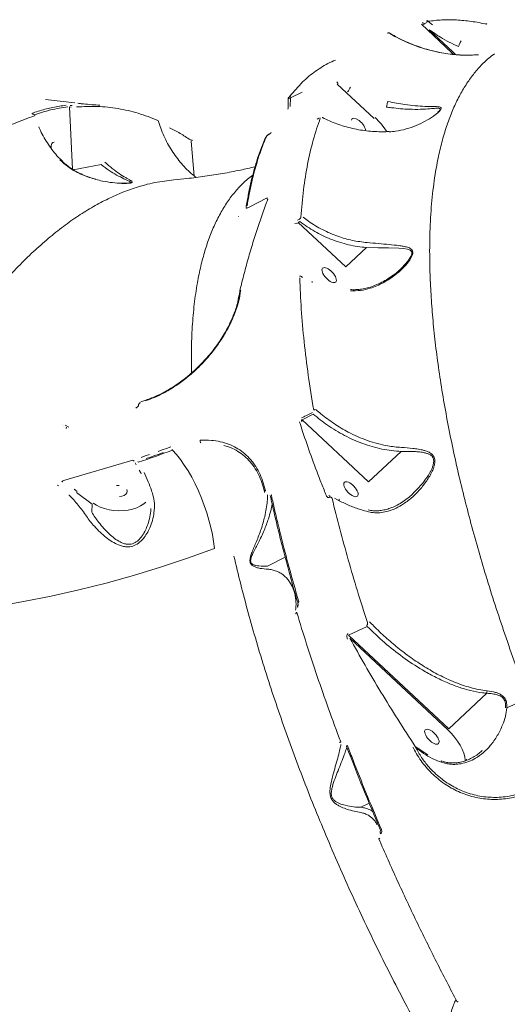
# Model space of a CAD drawing. Units: millimetres. Extents: x -2184 to 24130, y 3177 to 25430.
# Drawn here: x 7313 to 7551, y 6627 to 7109 of the extents above; entities that cross this region are included whole.
import ezdxf

# ---------------------------------------------------------------- set-up
doc = ezdxf.new("R2010")
doc.units = ezdxf.units.MM
doc.layers.add('DIKOM', color=7, linetype='Continuous')

msp = doc.modelspace()

# ---------------------------------------------------------------- linework, layer by layer
at = {"layer": 'DIKOM', "color": 7, "linetype": 'Continuous', "lineweight": 15}
for p, q in [((7524.06, 7092.58), (7509.13, 7106.54)), ((7512.22, 7108.35), (7511.55, 7108.26)), ((7512.31, 7108.01), (7514.59, 7106.24)), ((7512.95, 7103.9), (7524.5, 7093.1)), ((7524.86, 7091.81), (7524.06, 7092.58)), ((7524.5, 7093.1), (7525.84, 7091.77)), ((7486.03, 7060.37), (7467.91, 7077.31)), ((7448.9, 7076.01), (7444.57, 7071.13)), ((7450.8, 7073.26), (7445.1, 7070.53)), ((7339.51, 7068.06), (7325.16, 7069.71)), ((7337.36, 7066.88), (7338.26, 7066.81)), ((7445.1, 7070.53), (7444.89, 7066.36)), ((7337.77, 7066.05), (7336.88, 7066.11)), ((7336.88, 7066.11), (7338.37, 7035.65)), ((7517.11, 7063.4), (7517.21, 7063.5)), ((7458.99, 7060.66), (7458.17, 7060.18)), ((7459.06, 7060.75), (7459.05, 7060.74)), ((7321.88, 7056.39), (7321.88, 7056.39)), ((7434.49, 7052.7), (7434.03, 7052.44)), ((7434.48, 7052.7), (7434.49, 7052.71)), ((7396.51, 7049.34), (7398.02, 7032.31)), ((7397.17, 7049.73), (7397.17, 7049.73)), ((7338.78, 7035.38), (7352.38, 7037.91)), ((7398.85, 7031.65), (7398.19, 7032.17)), ((7433.73, 7021.66), (7424.52, 7016.89)), ((7433.79, 7020.43), (7433.73, 7021.66)), ((7419.44, 7012.5), (7419.68, 7012.54)), ((7448.46, 7010.68), (7449.28, 7011.11)), ((7449.64, 7010.04), (7448.83, 7009.6)), ((7448.83, 7009.6), (7472.07, 6987.87)), ((7472.07, 6987.87), (7482.28, 6997.33)), ((7455.49, 6980.69), (7455.5, 6980.68)), ((7420.3, 6976.05), (7420.29, 6976.03)), ((7420.3, 6976.05), (7420.3, 6976.03)), ((7420.72, 6976.42), (7420.67, 6976.16)), ((7420.73, 6976.45), (7420.72, 6976.42)), ((7474.4, 6976.64), (7474.41, 6976.64)), ((7419.55, 6972.42), (7419.94, 6973.97)), ((7396.66, 6936.17), (7397.27, 6936.43)), ((7374.35, 6922.66), (7371.82, 6921.8)), ((7369.55, 6919.18), (7369.56, 6919.18)), ((7370.77, 6920.39), (7370.77, 6920.37)), ((7456.19, 6915.81), (7450.72, 6913.07)), ((7450.72, 6913.07), (7483.16, 6882.74)), ((7333.55, 6910.5), (7333.56, 6910.51)), ((7334.13, 6909.56), (7334.13, 6909.58)), ((7336.63, 6909.48), (7334.84, 6910.39)), ((7335.38, 6909.35), (7335.37, 6909.33)), ((7335.37, 6909.33), (7335.56, 6909.17)), ((7335.57, 6909.25), (7335.38, 6909.35)), ((7335.57, 6909.15), (7335.58, 6909.15)), ((7387.37, 6898.22), (7387.01, 6898.56)), ((7367.95, 6893.24), (7333.61, 6883.13)), ((7368.09, 6893.03), (7367.95, 6893.24)), ((7368.33, 6893.15), (7368.52, 6892.86)), ((7483.16, 6882.74), (7499.21, 6897.6)), ((7369.06, 6892), (7369.65, 6891.05)), ((7370.34, 6892.62), (7370.59, 6892.24)), ((7371.79, 6887.03), (7370.98, 6888.36)), ((7372.06, 6886.61), (7371.79, 6887.03)), ((7331.53, 6880.79), (7331.1, 6881.11)), ((7333.35, 6882.69), (7333.08, 6882.88)), ((7333.61, 6883.13), (7333.69, 6883.07)), ((7339.28, 6879.07), (7340.79, 6878)), ((7432.67, 6878.76), (7432.81, 6878.36)), ((7348.08, 6871.74), (7340.39, 6877.41)), ((7432.22, 6878.15), (7432.24, 6878.1)), ((7463.91, 6875.98), (7464.37, 6875.68)), ((7468.93, 6873.44), (7466.57, 6874.77)), ((7504.84, 6876.94), (7505.03, 6877.13)), ((7347.89, 6867.8), (7348.08, 6871.74)), ((7348.48, 6872.32), (7348.8, 6872.1)), ((7433.85, 6841.49), (7442.44, 6845.86)), ((7482.63, 6811.87), (7473.51, 6807.68)), ((7473.51, 6807.68), (7522.46, 6761.92)), ((7522.02, 6761.41), (7474.12, 6806.19)), ((7522.46, 6761.92), (7541.16, 6779.23)), ((7505.04, 6752.65), (7505.01, 6752.69)), ((7505.22, 6752.35), (7505.04, 6752.65)), ((7506.11, 6753.24), (7506.14, 6753.22)), ((7506.11, 6753.24), (7512.2, 6749.19)), ((7506.14, 6753.22), (7506.27, 6752.81)), ((7506.14, 6753.22), (7507.84, 6752.04)), ((7538.65, 6751.1), (7538.89, 6751.34)), ((7519.99, 6745.79), (7518.74, 6746.16)), ((7520.15, 6745.14), (7518.9, 6745.5)), ((7531.16, 6746.99), (7531.18, 6746.32)), ((7479.42, 6723.46), (7483.56, 6725.56))]:
    msp.add_line(p, q, dxfattribs=at)
at = {"layer": 'DIKOM', "color": 7, "linetype": 'Continuous', "lineweight": 15, "flags": 128}
for points in [[(7510.19, 7106.4), (7510.07, 7106.6), (7509.96, 7106.82), (7509.88, 7107.03), (7509.82, 7107.22), (7509.79, 7107.38), (7509.79, 7107.51), (7509.83, 7107.59), (7509.89, 7107.62)], [(7434.43, 7052.63), (7434.47, 7052.7), (7434.48, 7052.7)], [(7332.55, 7040.26), (7332.54, 7040.27), (7332.44, 7040.3), (7332.27, 7040.27)], [(7499.56, 6987.33), (7502.55, 6990.63), (7504.03, 6992.96), (7504.43, 6994.17), (7504.36, 6995.18), (7503.69, 6995.98), (7502.24, 6996.55), (7500.26, 6996.85), (7498.05, 6996.99), (7493.05, 6997.12), (7487.9, 6997.21), (7482.28, 6997.33)], [(7455.5, 6980.68), (7455.52, 6980.67), (7455.61, 6980.57), (7455.66, 6980.39), (7455.68, 6980.15)], [(7335.39, 6908.77), (7335.41, 6908.9), (7335.44, 6909.02), (7335.49, 6909.1), (7335.56, 6909.15), (7335.57, 6909.15)], [(7370.59, 6892.24), (7372.7, 6892.95), (7374.8, 6893.68), (7376.9, 6894.41), (7379, 6895.15), (7381.1, 6895.91), (7383.19, 6896.67), (7385.28, 6897.44), (7387.37, 6898.22)], [(7380.27, 6897.55), (7382.35, 6898.3), (7384.42, 6899.07), (7386.49, 6899.84)], [(7407.84, 6850.13), (7407.44, 6853.44), (7406.86, 6856.87), (7406.1, 6860.39), (7405.18, 6863.98), (7404.1, 6867.59), (7402.87, 6871.19), (7401.51, 6874.76), (7400.02, 6878.26), (7398.42, 6881.65), (7396.73, 6884.91), (7394.95, 6888.01), (7393.11, 6890.91), (7391.22, 6893.6), (7389.3, 6896.04), (7387.37, 6898.22)], [(7371.95, 6894.62), (7374.03, 6895.34), (7376.12, 6896.07)], [(7382.86, 6897.02), (7380.78, 6896.26), (7378.7, 6895.52), (7376.61, 6894.78), (7374.52, 6894.05)], [(7359.92, 6880.88), (7361.2, 6880.85)], [(7364.94, 6878.87), (7365.15, 6878.1), (7364.99, 6877.34), (7364.48, 6876.65), (7363.67, 6876.08), (7362.6, 6875.69), (7361.38, 6875.49)], [(7432.81, 6878.36), (7432.65, 6878.24), (7432.53, 6878.1), (7432.44, 6877.96), (7432.39, 6877.81), (7432.38, 6877.68), (7432.42, 6877.55), (7432.42, 6877.55)], [(7464.42, 6875.69), (7464.41, 6875.69), (7464.34, 6875.61), (7464.29, 6875.48), (7464.27, 6875.32), (7464.29, 6875.12)], [(7468.75, 6874.16), (7468.81, 6874.12), (7468.9, 6873.96), (7468.94, 6873.73), (7468.93, 6873.44)], [(7348.8, 6872.1), (7350.14, 6871.26), (7352.04, 6870.35), (7354.12, 6869.61), (7356.34, 6869.05), (7358.66, 6868.7), (7361.02, 6868.55), (7363.38, 6868.62), (7365.67, 6868.89), (7367.86, 6869.37), (7369.89, 6870.04), (7371.71, 6870.89), (7373.29, 6871.9), (7374.29, 6872.74)], [(7407.84, 6850.13), (7394.73, 6845.38), (7381.54, 6840.98), (7368.26, 6836.91), (7354.91, 6833.19), (7341.5, 6829.81), (7328.03, 6826.78), (7314.51, 6824.09), (7300.94, 6821.76), (7287.35, 6819.77), (7273.72, 6818.14), (7260.08, 6816.86), (7246.42, 6815.93), (7232.76, 6815.35), (7219.1, 6815.13)], [(7449.16, 6823.94), (7449, 6823.86), (7448.88, 6823.76), (7448.78, 6823.66), (7448.71, 6823.57), (7448.68, 6823.47), (7448.69, 6823.39)], [(7448.16, 6818.77), (7448.01, 6818.69), (7447.89, 6818.6), (7447.79, 6818.51), (7447.73, 6818.42), (7447.69, 6818.33), (7447.69, 6818.25), (7447.69, 6818.24)], [(7447.69, 6818.24), (7447.72, 6818.18), (7447.78, 6818.12)], [(7530.48, 6746.44), (7530.47, 6746.58), (7530.29, 6748.2), (7529.82, 6749.97), (7529.07, 6751.86), (7528.07, 6753.82), (7526.83, 6755.8), (7525.38, 6757.76), (7523.77, 6759.64), (7522.02, 6761.41)], [(7469.65, 6755.49), (7469.5, 6755.41), (7469.38, 6755.33), (7469.27, 6755.25), (7469.2, 6755.18), (7469.16, 6755.11), (7469.15, 6755.06), (7469.17, 6755.01), (7469.23, 6754.98)], [(7472.93, 6753.67), (7472.78, 6753.58), (7472.65, 6753.5), (7472.54, 6753.42), (7472.47, 6753.34), (7472.44, 6753.27), (7472.44, 6753.22), (7472.44, 6753.21)], [(7472.44, 6753.21), (7472.47, 6753.18), (7472.54, 6753.15)], [(7518.9, 6745.5), (7518.89, 6745.78), (7518.86, 6745.99), (7518.79, 6746.11), (7518.73, 6746.15)], [(7488.78, 6708.35), (7488.63, 6708.27), (7488.5, 6708.19), (7488.4, 6708.12), (7488.32, 6708.06), (7488.27, 6708.01), (7488.26, 6707.97), (7488.26, 6707.96)], [(7488.26, 6707.96), (7488.28, 6707.95), (7488.32, 6707.94)], [(7527.15, 6628.49), (7527, 6628.41), (7526.87, 6628.35), (7526.76, 6628.29), (7526.67, 6628.26), (7526.61, 6628.23), (7526.58, 6628.22), (7526.58, 6628.23), (7526.62, 6628.26)]]:
    msp.add_lwpolyline(points, dxfattribs=at)
at = {"layer": 'DIKOM', "color": 7, "linetype": 'Continuous', "lineweight": 15}
for centre, radius, start, end in [((7540.52, 7106.07), 0.827, 39.9986, 76.0839), ((7537.58, 7124.22), 83.49, 213.2629, 214.036), ((7434.22, 7098.05), 45.95, 327.6296, 331.0884), ((7462.69, 7035.48), 34.8, 32.2109, 46.8919), ((7447.77, 7008.05), 1.19, 56.1236, 119.0928), ((7457.15, 6916.48), 1.53, 73.8824, 118.3181), ((7402.38, 6902.62), 1.49, 163.3884, 218.015), ((7334.05, 6882.39), 0.772, 117.9638, 156.7199), ((7449.6, 6821.77), 1.09, 183.2969, 207.7883), ((7484.68, 6813.16), 2.42, 196.2512, 212.1823), ((7474.47, 6937.62), 182.31, 294.7974, 298.3833), ((7490.26, 6711.23), 1.35, 183.1704, 214.7623)]:
    msp.add_arc(centre, radius, start, end, dxfattribs=at)
for centre, major_axis, ratio, start_param, end_param in [((7478.35, 7056.91), (-3.2, 3.38), 0.442969, 3.571388, 6.588255), ((7329.95, 7044.32), (-0.83, 4.59), 0.40156, 6.141172, 7.444246)]:
    msp.add_ellipse(centre, major_axis=major_axis, ratio=ratio, start_param=start_param, end_param=end_param, dxfattribs=at)
for centre in [(7464.01, 6983.83), (7474.63, 6879.08), (7514.24, 6758.01)]:
    msp.add_ellipse(centre, major_axis=(-3.2, 3.38), ratio=0.442969, dxfattribs=at)
for points, knots in [([(7512.31, 7108.01), (7512.24, 7107.96), (7512.08, 7107.85), (7511.66, 7107.52), (7511.13, 7107.12), (7510.62, 7106.72), (7510.31, 7106.49), (7510.19, 7106.4)], [0, 0, 0, 0, 0.212082, 0.424002, 0.639634, 0.85615, 1, 1, 1, 1]), ([(7541.15, 7106.6), (7538.61, 7107.1), (7533.51, 7108.09), (7526.18, 7108.74), (7519.06, 7108.81), (7514.56, 7108.28), (7512.31, 7108.01)], [0, 0, 0, 0, 0.248904, 0.498243, 0.7489, 1, 1, 1, 1]), ([(7493.65, 7102.19), (7493.59, 7102.23), (7493.45, 7102.3), (7493.23, 7102.34), (7493.04, 7102.34), (7492.89, 7102.31), (7492.78, 7102.27), (7492.73, 7102.25), (7492.7, 7102.23), (7492.66, 7102.21), (7492.62, 7102.2), (7492.6, 7102.18)], [0, 0, 0, 0, 0.1712792, 0.3460795, 0.4926679, 0.6105465, 0.6939652, 0.739018, 0.7790756, 0.8440565, 1, 1, 1, 1]), ([(7493.65, 7102.18), (7493.67, 7102.16), (7493.71, 7102.13), (7493.69, 7102.05), (7493.67, 7102.02)], [0, 0, 0, 0, 0.6077995, 1, 1, 1, 1]), ([(7534.81, 7091.53), (7533.9, 7091.49), (7531.69, 7091.38), (7528.12, 7091.49), (7524.1, 7091.82), (7520.01, 7092.39), (7515.87, 7093.21), (7511.73, 7094.27), (7507.63, 7095.58), (7503.57, 7097.13), (7499.58, 7098.93), (7496.25, 7100.62), (7494.34, 7101.79), (7493.66, 7102.2)], [0, 0, 0, 0, 0.0610635, 0.1493433, 0.240263, 0.3338705, 0.4300585, 0.5285467, 0.6288693, 0.7305966, 0.8351524, 0.9412212, 1, 1, 1, 1]), ([(7537.13, 7091.66), (7535.8, 7091.57), (7531.8, 7091.29), (7525.05, 7091.58), (7517.94, 7092.65), (7511.85, 7094.14), (7506.71, 7095.79), (7501.73, 7097.79), (7497.37, 7099.89), (7494.77, 7101.39), (7493.67, 7102.02)], [0, 0, 0, 0, 0.085351, 0.256413, 0.431251, 0.549745, 0.668254, 0.790111, 0.911975, 1, 1, 1, 1]), ([(7527.32, 7095.7), (7525.79, 7096.37), (7522.74, 7097.71), (7517.89, 7100.4), (7514.73, 7102.63), (7512.95, 7103.9)], [0, 0, 0, 0, 0.300652, 0.603723, 1, 1, 1, 1]), ([(7527.32, 7095.71), (7527.39, 7095.9), (7527.54, 7096.29), (7527.81, 7096.93), (7528.06, 7097.52), (7528.29, 7098), (7528.42, 7098.25), (7528.48, 7098.34), (7528.49, 7098.36), (7528.5, 7098.37)], [0, 0, 0, 0, 0.1799618, 0.3599237, 0.5398855, 0.7198479, 0.8998109, 0.9677549, 1, 1, 1, 1]), ([(7544.9, 7092.11), (7543.93, 7091.4), (7541.48, 7089.6), (7537.87, 7086.03), (7534.02, 7081.52), (7530.49, 7076.41), (7527.23, 7070.71), (7524.29, 7064.4), (7521.65, 7057.47), (7519.36, 7049.98), (7517.17, 7040.92), (7515.27, 7030.06), (7513.85, 7017.1), (7513.14, 7003.14), (7513.13, 6989.72), (7513.61, 6977.2), (7514.38, 6965.83), (7515.5, 6954.07), (7517, 6941.84), (7518.86, 6929.2), (7521.11, 6916.11), (7523.72, 6902.71), (7526.64, 6889.24), (7529.85, 6875.79), (7533.32, 6862.35), (7537.11, 6848.72), (7541.25, 6834.81), (7545.71, 6820.67), (7550.53, 6806.3), (7555.64, 6791.81), (7559.3, 6782.09), (7561.13, 6777.22)], [0, 0, 0, 0, 0.020912, 0.053254, 0.085596, 0.118159, 0.150722, 0.183989, 0.217256, 0.250768, 0.28428, 0.330314, 0.376509, 0.423202, 0.470063, 0.502908, 0.535753, 0.56883, 0.601906, 0.635705, 0.669504, 0.70355, 0.737595, 0.769854, 0.802113, 0.834582, 0.867051, 0.900176, 0.9333, 0.96665, 1, 1, 1, 1]), ([(7467.15, 7089.05), (7465.86, 7088.49), (7462.12, 7086.89), (7456.5, 7083.04), (7451.7, 7079.23), (7449.36, 7076.53), (7448.9, 7076.01)], [0, 0, 0, 0, 0.188471, 0.548708, 0.9119504, 1, 1, 1, 1]), ([(7318.49, 7062.93), (7318.75, 7063.02), (7320.07, 7063.5), (7323.5, 7064.62), (7328.83, 7066.01), (7333.18, 7066.61), (7335.36, 7066.91)], [0, 0, 0, 0, 0.048063, 0.240323, 0.619879, 1, 1, 1, 1]), ([(7351.76, 7066.95), (7351.48, 7066.97), (7348.46, 7067.11), (7344.9, 7067.45), (7341.61, 7067.82), (7341.05, 7067.88)], [0, 0, 0, 0, 0.07626, 0.842216, 1, 1, 1, 1]), ([(7443.98, 7070.18), (7443.99, 7069.09), (7444.02, 7067.38), (7443.88, 7065.65), (7443.83, 7065.03)], [0, 0, 0, 0, 0.637918, 1, 1, 1, 1]), ([(7444.25, 7070.87), (7444.22, 7070.84), (7444.14, 7070.74), (7444.02, 7070.5), (7444, 7070.28), (7444, 7070.18)], [0, 0, 0, 0, 0.186234, 0.614228, 1, 1, 1, 1]), ([(7445.1, 7070.53), (7444.92, 7070.48), (7444.56, 7070.37), (7444.19, 7070.25), (7444, 7070.18), (7444.01, 7070.18), (7444.02, 7070.18)], [0, 0, 0, 0, 0.282446, 0.565045, 0.845637, 1, 1, 1, 1]), ([(7444.57, 7071.13), (7444.56, 7071.12), (7444.53, 7071.09), (7444.51, 7071.03), (7444.55, 7071), (7444.67, 7071.01), (7444.84, 7071.06), (7445, 7071.13), (7445.08, 7071.17)], [0, 0, 0, 0, 0.035434, 0.257347, 0.448218, 0.628124, 0.814366, 1, 1, 1, 1]), ([(7492.07, 7066.07), (7492.09, 7066.28), (7492.15, 7066.69), (7492.29, 7067.37), (7492.45, 7067.99), (7492.6, 7068.43), (7492.7, 7068.65), (7492.75, 7068.72), (7492.76, 7068.74)], [0, 0, 0, 0, 0.204602, 0.409203, 0.613805, 0.818407, 0.960389, 1, 1, 1, 1]), ([(7492.76, 7068.74), (7494.17, 7068.46), (7497.04, 7067.91), (7501.57, 7067.18), (7506.27, 7066.63), (7510.65, 7066.35), (7514.34, 7066.28), (7516.69, 7066.26), (7518.02, 7066.09), (7518.66, 7065.86), (7518.92, 7065.39), (7518.48, 7064.56), (7517.52, 7063.56), (7516.35, 7062.58), (7514.29, 7061.06), (7511.06, 7059.07), (7506.56, 7056.92), (7501.68, 7055.22), (7497.22, 7054.2), (7494.39, 7053.96), (7493.33, 7053.87)], [0, 0, 0, 0, 0.063157, 0.128253, 0.215933, 0.306055, 0.382568, 0.460489, 0.489872, 0.519747, 0.550553, 0.581649, 0.608721, 0.63398, 0.659862, 0.730792, 0.803689, 0.878288, 0.954275, 1, 1, 1, 1]), ([(7319.77, 7061.78), (7316.5, 7060.6), (7309.95, 7058.23), (7300.08, 7053.23), (7290.18, 7047.25), (7283.61, 7042.29), (7280.32, 7039.81)], [0, 0, 0, 0, 0.248275, 0.49723, 0.748264, 1, 1, 1, 1]), ([(7319.99, 7061.85), (7319.99, 7061.88), (7319.97, 7062), (7319.85, 7062.19), (7319.66, 7062.39), (7319.45, 7062.53), (7319.21, 7062.62), (7319.04, 7062.66), (7318.93, 7062.67), (7318.93, 7062.67)], [0, 0, 0, 0, 0.044476, 0.242855, 0.414609, 0.576249, 0.746499, 0.990518, 1, 1, 1, 1]), ([(7336.21, 7066.08), (7333.36, 7065.68), (7327.79, 7064.89), (7322.42, 7063.1), (7319.8, 7062.23)], [0, 0, 0, 0, 0.512105, 1, 1, 1, 1]), ([(7380.17, 7059.5), (7376.98, 7060.75), (7370.58, 7063.28), (7360.71, 7065.48), (7350.65, 7066.6), (7343.81, 7066.25), (7340.39, 7066.08)], [0, 0, 0, 0, 0.248102, 0.496951, 0.748088, 1, 1, 1, 1]), ([(7517.21, 7063.5), (7517.43, 7063.71), (7517.94, 7064.18), (7518.21, 7064.61), (7518.35, 7065.01), (7518.23, 7065.36), (7517.46, 7065.5), (7515.87, 7065.45), (7513.03, 7065.18), (7508.68, 7064.89), (7503.8, 7064.9), (7498.98, 7065.21), (7495.22, 7065.62), (7492.86, 7065.95), (7492.07, 7066.07), (7492.07, 7066.07)], [0, 0, 0, 0, 0.027915, 0.063863, 0.071381, 0.114509, 0.174856, 0.238003, 0.362322, 0.529756, 0.701117, 0.819293, 0.940127, 0.999936, 1, 1, 1, 1]), ([(7398.19, 7032.17), (7397.89, 7032.41), (7396.57, 7033.43), (7394.4, 7035.5), (7391.72, 7038.36), (7389.24, 7041.46), (7386.96, 7044.76), (7384.92, 7048.24), (7383.11, 7051.87), (7381.55, 7055.61), (7380.73, 7058.18), (7380.33, 7059.45)], [0, 0, 0, 0, 0.036364, 0.155546, 0.275488, 0.396071, 0.517152, 0.637902, 0.759417, 0.881226, 1, 1, 1, 1]), ([(7450.12, 7012.14), (7450.51, 7016.68), (7451.29, 7025.77), (7453.36, 7038.32), (7456.05, 7050.12), (7458.44, 7057.17), (7459.64, 7060.69)], [0, 0, 0, 0, 0.248104, 0.4969539, 0.7480901, 1, 1, 1, 1]), ([(7493.33, 7054.09), (7492.64, 7054.05), (7490.62, 7053.92), (7487.25, 7053.98), (7483.24, 7054.25), (7479.26, 7054.77), (7475.34, 7055.54), (7471.5, 7056.54), (7467.76, 7057.76), (7464.16, 7059.24), (7461.79, 7060.31), (7460.67, 7060.95), (7460.65, 7060.96)], [0, 0, 0, 0, 0.059901, 0.175374, 0.291618, 0.408508, 0.525901, 0.643024, 0.760861, 0.878996, 0.997447, 1, 1, 1, 1]), ([(7332.61, 7040.33), (7332.01, 7040.95), (7330.52, 7042.5), (7328.35, 7045.23), (7326.08, 7048.46), (7324.08, 7051.89), (7322.7, 7054.55), (7322.07, 7056.1), (7321.95, 7056.42)], [0, 0, 0, 0, 0.135052, 0.337734, 0.54121, 0.745048, 0.948645, 1, 1, 1, 1]), ([(7396.16, 7049.99), (7395.31, 7050.54), (7392.75, 7052.18), (7389.31, 7054.17), (7386.73, 7055.49), (7385.86, 7055.94)], [0, 0, 0, 0, 0.246602, 0.746086, 1, 1, 1, 1]), ([(7434.43, 7052.63), (7434.39, 7052.61), (7434.23, 7052.53), (7433.94, 7052.34), (7433.63, 7052.1), (7433.39, 7051.87), (7433.32, 7051.75), (7433.28, 7051.69)], [0, 0, 0, 0, 0.079848, 0.318135, 0.555582, 0.7774, 1, 1, 1, 1]), ([(7435.69, 7053.6), (7435.69, 7053.6), (7435.68, 7053.59), (7435.63, 7053.52), (7435.5, 7053.39), (7435.26, 7053.19), (7434.94, 7052.96), (7434.66, 7052.79), (7434.52, 7052.72), (7434.49, 7052.71)], [0, 0, 0, 0, 0.0658553, 0.1709671, 0.315968, 0.5081493, 0.7397298, 0.9415477, 1, 1, 1, 1]), ([(7397.17, 7049.74), (7397.08, 7049.75), (7396.85, 7049.79), (7396.54, 7049.87), (7396.3, 7049.95), (7396.18, 7050.01), (7396.16, 7050.02), (7396.16, 7050.02)], [0, 0, 0, 0, 0.1871079, 0.4884974, 0.711269, 0.8788126, 1, 1, 1, 1]), ([(7432.87, 7051.27), (7432.85, 7051.23), (7432.12, 7049.63), (7430.82, 7046.21), (7428.98, 7041.01), (7427.34, 7035.53), (7425.86, 7029.82), (7424.58, 7023.85), (7423.76, 7019.62), (7423.42, 7017.31), (7423.4, 7017.14)], [0, 0, 0, 0, 0.003422, 0.167185, 0.331091, 0.495129, 0.659136, 0.823037, 0.986943, 1, 1, 1, 1]), ([(7433.28, 7051.69), (7432.27, 7049.2), (7430.26, 7044.21), (7427.72, 7035.96), (7425.53, 7027.21), (7424.41, 7020.88), (7423.85, 7017.72)], [0, 0, 0, 0, 0.248904, 0.498243, 0.7489, 1, 1, 1, 1]), ([(7354.26, 7039.07), (7355.49, 7038.01), (7357.96, 7035.87), (7361.39, 7033.39), (7364.02, 7031.74), (7365.86, 7030.69), (7367.05, 7030), (7367.75, 7029.47), (7367.66, 7029.1), (7366.88, 7028.87), (7365.63, 7028.74), (7364.17, 7028.7), (7361.7, 7028.72), (7357.98, 7028.99), (7352.54, 7029.85), (7347.57, 7031.18), (7343.21, 7032.88), (7339.64, 7034.63), (7335.82, 7036.98), (7333.47, 7039.16), (7332.27, 7040.27)], [0, 0, 0, 0, 0.082069, 0.166475, 0.250837, 0.294004, 0.337601, 0.383991, 0.415785, 0.442845, 0.469835, 0.49398, 0.518726, 0.588613, 0.660383, 0.758913, 0.809473, 0.860491, 0.929163, 1, 1, 1, 1]), ([(7349.83, 7030.73), (7349.01, 7030.96), (7347.14, 7031.48), (7344.22, 7032.59), (7341.31, 7033.92), (7338.61, 7035.43), (7336.23, 7037.08), (7334.21, 7038.74), (7333.1, 7039.89), (7332.65, 7040.35)], [0, 0, 0, 0, 0.128486, 0.292378, 0.465861, 0.605965, 0.755052, 0.900291, 1, 1, 1, 1]), ([(7366.32, 7028.9), (7366.55, 7028.95), (7367.07, 7029.07), (7367.01, 7029.36), (7366.32, 7029.76), (7365.08, 7030.31), (7363.03, 7031.22), (7360.13, 7032.68), (7356.37, 7034.93), (7353.72, 7036.91), (7352.38, 7037.91)], [0, 0, 0, 0, 0.048299, 0.113602, 0.201132, 0.299941, 0.400156, 0.606217, 0.800899, 1, 1, 1, 1]), ([(7427.77, 7036.83), (7425.37, 7036.27), (7420.07, 7035.05), (7411.87, 7033.5), (7403.16, 7032.12), (7395.2, 7031.1), (7390.18, 7030.66), (7388.05, 7030.48)], [0, 0, 0, 0, 0.1792461, 0.3964746, 0.6159365, 0.8376448, 1, 1, 1, 1]), ([(7388.06, 7030.4), (7384.96, 7030.05), (7378.5, 7029.32), (7369.55, 7026.83), (7361.32, 7023.74), (7354.07, 7020.38), (7346.8, 7016.36), (7339.46, 7011.68), (7332.1, 7006.31), (7324.7, 7000.26), (7317.33, 6993.55), (7310.14, 6986.34), (7303.16, 6978.68), (7296.37, 6970.61), (7289.66, 6961.99), (7283.01, 6952.79), (7276.43, 6943.02), (7269.93, 6932.65), (7263.56, 6921.81), (7259.44, 6914.17), (7257.39, 6910.35)], [0, 0, 0, 0, 0.069654, 0.145238, 0.198216, 0.251194, 0.304544, 0.357895, 0.412411, 0.466927, 0.52184, 0.576754, 0.628786, 0.680818, 0.733189, 0.785559, 0.838988, 0.892417, 0.946209, 1, 1, 1, 1]), ([(7366.24, 7028.88), (7366.18, 7028.87), (7366.01, 7028.84), (7365.41, 7028.79), (7364.51, 7028.75), (7363.25, 7028.74), (7361.91, 7028.78), (7360.96, 7028.84), (7360.56, 7028.87)], [0, 0, 0, 0, 0.070689, 0.201201, 0.374595, 0.576713, 0.817852, 1, 1, 1, 1]), ([(7396.66, 6936.17), (7396.62, 6940.27), (7396.52, 6948.49), (7397.05, 6960.05), (7398.08, 6971.04), (7399.56, 6980.74), (7401.39, 6989.29), (7403.46, 6996.77), (7405.9, 7003.76), (7408.73, 7010.27), (7411.96, 7016.26), (7415.58, 7021.72), (7419.61, 7026.56), (7423.3, 7030.24), (7425.78, 7032.08), (7426.66, 7032.73)], [0, 0, 0, 0, 0.0884397, 0.1773164, 0.2664129, 0.3559538, 0.4298019, 0.503777, 0.5781392, 0.6526322, 0.7286312, 0.8047712, 0.8813423, 0.9580595, 1, 1, 1, 1]), ([(7434, 7020.96), (7433.73, 7020.28), (7432.52, 7017.18), (7430.49, 7011.44), (7427.93, 7003.74), (7425.5, 6995.82), (7423.22, 6987.7), (7421.48, 6981.11), (7420.56, 6977.16), (7420.3, 6976.06)], [0, 0, 0, 0, 0.050068, 0.227987, 0.40494, 0.581163, 0.756848, 0.932184, 1, 1, 1, 1]), ([(7424.52, 7016.89), (7424.36, 7016.83), (7424.03, 7016.72), (7423.67, 7016.65), (7423.43, 7016.64), (7423.4, 7016.7), (7423.38, 7016.73)], [0, 0, 0, 0, 0.245197, 0.490255, 0.740368, 1, 1, 1, 1]), ([(7449.28, 7011.11), (7449.35, 7011.16), (7449.51, 7011.25), (7449.74, 7011.45), (7449.94, 7011.68), (7450.08, 7011.93), (7450.1, 7012.07), (7450.12, 7012.14)], [0, 0, 0, 0, 0.179843, 0.380093, 0.581207, 0.790698, 1, 1, 1, 1]), ([(7482.28, 6997.33), (7480.82, 6997.47), (7477.88, 6997.76), (7473.46, 6998.64), (7469.04, 6999.84), (7463.45, 7001.84), (7456.77, 7005), (7452.04, 7008.34), (7449.64, 7010.04)], [0, 0, 0, 0, 0.126404, 0.252812, 0.382977, 0.513145, 0.753572, 1, 1, 1, 1]), ([(7451.27, 7012.13), (7452.14, 7011.48), (7455.14, 7009.22), (7460.75, 7005.87), (7467.97, 7002.76), (7475.33, 7000.61), (7480.15, 7000.03), (7482.58, 6999.74)], [0, 0, 0, 0, 0.095305, 0.32894, 0.568009, 0.781793, 1, 1, 1, 1]), ([(7482.58, 6999.74), (7484.42, 6999.58), (7488.16, 6999.27), (7493.35, 6998.8), (7497.38, 6998.39), (7500.32, 6997.95), (7502.4, 6997.49), (7504, 6996.8), (7504.87, 6995.75), (7504.98, 6994.49), (7504.55, 6993.12), (7503.83, 6991.77), (7502.39, 6989.68), (7499.88, 6986.9), (7495.75, 6983.33), (7491.5, 6980.56), (7487.36, 6978.55), (7483.68, 6977.2), (7479.38, 6976.15), (7476.12, 6976.12), (7474.47, 6976.11)], [0, 0, 0, 0, 0.082069, 0.166475, 0.250837, 0.294004, 0.337601, 0.383991, 0.415785, 0.442845, 0.469835, 0.49398, 0.518726, 0.588613, 0.660383, 0.758913, 0.809473, 0.860491, 0.929163, 1, 1, 1, 1]), ([(7499.54, 6987.33), (7499, 6986.81), (7497.73, 6985.6), (7495.43, 6983.8), (7492.72, 6981.95), (7489.75, 6980.25), (7486.64, 6978.82), (7483.59, 6977.76), (7480.66, 6977.07), (7477.85, 6976.74), (7475.73, 6976.64), (7474.6, 6976.75), (7474.42, 6976.77)], [0, 0, 0, 0, 0.081514, 0.191946, 0.314079, 0.433494, 0.559458, 0.6799, 0.777057, 0.879983, 0.980828, 1, 1, 1, 1]), ([(7498.89, 6986.76), (7499.13, 6986.93), (7499.36, 6987.12), (7499.55, 6987.33), (7499.56, 6987.33)], [0, 0, 0, 0, 0.9830441, 1, 1, 1, 1]), ([(7450.49, 6983.1), (7450.47, 6983.12), (7450.32, 6983.23), (7449.95, 6983.29), (7449.61, 6983.3), (7449.43, 6983.25), (7449.41, 6983.24)], [0, 0, 0, 0, 0.080494, 0.498235, 0.939506, 1, 1, 1, 1]), ([(7449.48, 6983.33), (7449.48, 6983.32), (7449.49, 6983.29), (7449.5, 6983.27), (7449.51, 6983.26)], [0, 0, 0, 0, 0.4648893, 1, 1, 1, 1]), ([(7456.43, 6917.83), (7455.5, 6923.52), (7453.64, 6934.92), (7451.65, 6951.36), (7450.2, 6967.34), (7449.79, 6977.45), (7449.59, 6982.51)], [0, 0, 0, 0, 0.248277, 0.497233, 0.748265, 1, 1, 1, 1]), ([(7450.49, 6983.09), (7450.52, 6983.08), (7450.65, 6983.04), (7450.73, 6982.83), (7450.74, 6982.62), (7450.74, 6982.55)], [0, 0, 0, 0, 0.165561, 0.720408, 1, 1, 1, 1]), ([(7420.67, 6976.16), (7420.43, 6974.57), (7419.93, 6971.38), (7418.34, 6966.22), (7416.14, 6960.91), (7413.31, 6955.52), (7409.89, 6950.16), (7405.92, 6944.95), (7401.45, 6939.99), (7396.55, 6935.37), (7391.29, 6931.21), (7385.75, 6927.59), (7380.02, 6924.52), (7376.13, 6923.03), (7374.18, 6922.29)], [0, 0, 0, 0, 0.0836186, 0.1671661, 0.2504175, 0.3338525, 0.4173036, 0.5004885, 0.5837385, 0.6671385, 0.7504577, 0.8333964, 0.916628, 1, 1, 1, 1]), ([(7420.24, 6975.74), (7420.05, 6974.43), (7419.68, 6972), (7418.71, 6968.44), (7417.68, 6965.43), (7416.68, 6962.94), (7415.71, 6960.78), (7413.99, 6957.28), (7411.09, 6952.29), (7407.02, 6946.66), (7402.97, 6941.96), (7399.29, 6938.22), (7396.14, 6935.42), (7393.53, 6933.3), (7391.2, 6931.53), (7388.19, 6929.46), (7384.35, 6927.13), (7379.64, 6924.67), (7376.19, 6923.36), (7374.33, 6922.66)], [0, 0, 0, 0, 0.070078, 0.129896, 0.178892, 0.217452, 0.249534, 0.282158, 0.382943, 0.48414, 0.552216, 0.619334, 0.681764, 0.711021, 0.746255, 0.792662, 0.850168, 0.919204, 1, 1, 1, 1]), ([(7420.67, 6976.16), (7420.59, 6976.12), (7420.43, 6976.04), (7420.29, 6975.88), (7420.26, 6975.77), (7420.25, 6975.73)], [0, 0, 0, 0, 0.389184, 0.798618, 1, 1, 1, 1]), ([(7370.77, 6920.37), (7370.76, 6920.29), (7370.73, 6920.07), (7370.55, 6919.7), (7370.23, 6919.3), (7369.82, 6918.97), (7369.52, 6918.85), (7369.37, 6918.79)], [0, 0, 0, 0, 0.134254, 0.346977, 0.563248, 0.781739, 1, 1, 1, 1]), ([(7371.65, 6921.42), (7371.65, 6921.42), (7371.55, 6921.39), (7371.36, 6921.29), (7371.13, 6921.11), (7370.95, 6920.89), (7370.81, 6920.65), (7370.78, 6920.48), (7370.77, 6920.39)], [0, 0, 0, 0, 0.0043468, 0.2198207, 0.4355752, 0.5682506, 0.7938306, 1, 1, 1, 1]), ([(7457.58, 6917.95), (7458.37, 6917.27), (7461.17, 6914.85), (7466.34, 6911.04), (7472.43, 6907.4), (7477.92, 6904.74), (7482.69, 6902.84), (7487.63, 6901.3), (7493.19, 6900.03), (7497.1, 6899.69), (7499.31, 6899.5)], [0, 0, 0, 0, 0.067269, 0.238609, 0.412173, 0.520863, 0.630243, 0.742033, 0.854781, 1, 1, 1, 1]), ([(7450.39, 6913.93), (7450.93, 6914.2), (7452.76, 6915.1), (7454.57, 6916.02), (7455.84, 6916.66)], [0, 0, 0, 0, 0.299633, 1, 1, 1, 1]), ([(7450.72, 6913.07), (7450.68, 6913.07), (7450.61, 6913.06), (7450.54, 6913.01), (7450.49, 6912.95), (7450.46, 6912.86), (7450.46, 6912.71), (7450.53, 6912.45), (7450.66, 6912.26), (7450.74, 6912.13)], [0, 0, 0, 0, 0.104481, 0.174092, 0.229765, 0.304772, 0.396699, 0.608653, 1, 1, 1, 1]), ([(7499.21, 6897.6), (7497.65, 6897.7), (7494.52, 6897.89), (7489.78, 6898.7), (7485.04, 6899.87), (7480.38, 6901.4), (7475.88, 6903.23), (7471.51, 6905.34), (7467.26, 6907.73), (7462.02, 6911.09), (7458.47, 6913.96), (7456.19, 6915.81)], [0, 0, 0, 0, 0.100649, 0.201316, 0.305243, 0.409184, 0.509638, 0.610099, 0.712666, 0.815239, 1, 1, 1, 1]), ([(7462.72, 6875.71), (7462.51, 6876.22), (7461.47, 6878.77), (7458.84, 6885.37), (7455.06, 6895.44), (7451.77, 6904.95), (7450.02, 6910.42), (7449.53, 6911.97)], [0, 0, 0, 0, 0.041373, 0.20687, 0.53815, 0.869429, 1, 1, 1, 1]), ([(7400.96, 6903.05), (7402.78, 6903.08), (7406.15, 6903.15), (7410.74, 6902.41), (7414.81, 6901.2), (7418.56, 6899.45), (7421.96, 6897.16), (7424.98, 6894.37), (7427.6, 6891.11), (7429.77, 6887.38), (7431.52, 6883.29), (7432.29, 6880.27), (7432.67, 6878.76)], [0, 0, 0, 0, 0.116681, 0.215085, 0.313798, 0.412201, 0.510061, 0.608227, 0.706085, 0.803954, 0.902132, 1, 1, 1, 1]), ([(7432.32, 6877.97), (7431.95, 6879.45), (7431.19, 6882.4), (7429.47, 6886.41), (7427.35, 6890.05), (7424.78, 6893.24), (7421.82, 6895.97), (7418.48, 6898.19), (7415.33, 6899.72), (7413.2, 6900.3), (7412.41, 6900.52)], [0, 0, 0, 0, 0.131447, 0.263315, 0.394765, 0.526285, 0.658221, 0.789746, 0.922135, 1, 1, 1, 1]), ([(7499.31, 6899.5), (7501.2, 6899.39), (7504.06, 6899.21), (7507.66, 6898.7), (7510.04, 6898.2), (7512.04, 6897.55), (7513.68, 6896.74), (7515.04, 6895.51), (7515.73, 6893.78), (7515.7, 6891.92), (7515.3, 6890.15), (7514.59, 6888.2), (7513.53, 6886.07), (7511.67, 6883), (7508.87, 6879.32), (7504.92, 6875.27), (7500.83, 6872.06), (7496.75, 6869.73), (7493.15, 6868.33), (7489.64, 6867.61), (7486.39, 6867.44), (7484.25, 6867.84), (7483.21, 6868.03)], [0, 0, 0, 0, 0.086694, 0.131176, 0.176073, 0.208197, 0.2409, 0.274419, 0.308251, 0.337742, 0.365052, 0.393035, 0.432701, 0.472759, 0.554543, 0.639692, 0.726411, 0.788997, 0.852848, 0.902091, 0.952588, 1, 1, 1, 1]), ([(7505.03, 6877.13), (7506.41, 6878.45), (7508.92, 6880.85), (7511.95, 6884.92), (7513.83, 6888.07), (7514.77, 6890.48), (7515.15, 6892), (7515.19, 6893.55), (7514.79, 6894.54), (7514.15, 6895.4), (7513.23, 6896.09), (7511.74, 6896.67), (7509.89, 6897.11), (7507.62, 6897.4), (7504.03, 6897.63), (7501.15, 6897.61), (7499.21, 6897.6)], [0, 0, 0, 0, 0.144376, 0.261986, 0.381551, 0.420794, 0.460809, 0.50427, 0.546936, 0.55507, 0.605948, 0.653541, 0.702166, 0.775138, 0.848844, 1, 1, 1, 1]), ([(7373.49, 6887.19), (7374.17, 6885.72), (7375.41, 6883), (7376.72, 6879.52), (7377.36, 6877.63), (7377.51, 6877.21)], [0, 0, 0, 0, 0.4786869, 0.8843747, 1, 1, 1, 1]), ([(7345.25, 6865.87), (7343.93, 6867.73), (7341.25, 6871.5), (7338.26, 6874.72), (7336.71, 6876.23), (7336.71, 6876.24)], [0, 0, 0, 0, 0.4913944, 0.9970665, 1, 1, 1, 1]), ([(7377.51, 6877.21), (7377.85, 6875.89), (7378.56, 6873.2), (7378.54, 6870.23), (7378.3, 6867.41), (7377.85, 6864.73), (7376.74, 6861.21), (7375.27, 6858.06), (7373.75, 6855.7), (7372.17, 6853.89), (7370.38, 6852.34), (7367.93, 6851.07), (7365.23, 6850.77), (7362.9, 6851.13), (7360.54, 6851.92), (7357.84, 6853.34), (7354.83, 6855.47), (7351.89, 6858.01), (7349.3, 6860.68), (7347.05, 6863.32), (7345.86, 6865.02), (7345.25, 6865.87)], [0, 0, 0, 0, 0.071319, 0.145533, 0.151142, 0.216683, 0.283549, 0.337208, 0.391821, 0.425165, 0.459114, 0.513457, 0.567941, 0.604075, 0.641127, 0.702245, 0.764911, 0.830239, 0.89687, 0.947989, 1, 1, 1, 1]), ([(7428.43, 6853.53), (7429.25, 6855.55), (7430.48, 6858.6), (7431.7, 6862.65), (7432.57, 6866.03), (7433.29, 6869.66), (7433.72, 6872.99), (7433.89, 6875.22), (7433.89, 6876.07), (7433.89, 6876.27)], [0, 0, 0, 0, 0.236343, 0.358313, 0.480254, 0.647404, 0.818876, 0.956151, 1, 1, 1, 1]), ([(7435.19, 6875.94), (7435.35, 6875.18), (7436.18, 6871.28), (7437.85, 6864.12), (7440.19, 6854.47), (7442.71, 6844.73), (7445.39, 6834.89), (7447.39, 6827.78), (7448.55, 6823.92), (7448.7, 6823.39)], [0, 0, 0, 0, 0.044617, 0.230711, 0.41635, 0.601325, 0.785874, 0.970846, 1, 1, 1, 1]), ([(7435.63, 6876.55), (7435.75, 6876.01), (7436.35, 6873.27), (7437.97, 6866.11), (7440.66, 6854.95), (7444.49, 6840.18), (7447.49, 6829.76), (7449.16, 6823.94)], [0, 0, 0, 0, 0.032157, 0.160792, 0.418284, 0.675775, 1, 1, 1, 1]), ([(7464.29, 6875.12), (7464.14, 6875.07), (7463.83, 6874.97), (7463.39, 6875.04), (7462.97, 6875.26), (7462.8, 6875.56), (7462.72, 6875.71)], [0, 0, 0, 0, 0.232217, 0.464013, 0.714023, 1, 1, 1, 1]), ([(7465.43, 6874.58), (7465.41, 6874.63), (7465.36, 6874.8), (7465.19, 6875.02), (7464.92, 6875.18), (7464.61, 6875.22), (7464.4, 6875.15), (7464.29, 6875.12)], [0, 0, 0, 0, 0.104353, 0.345359, 0.575942, 0.787749, 1, 1, 1, 1]), ([(7482.68, 6813.9), (7481.04, 6819.04), (7477.76, 6829.34), (7473.28, 6844.6), (7469.12, 6859.73), (7466.66, 6869.63), (7465.43, 6874.58)], [0, 0, 0, 0, 0.248904, 0.498243, 0.7489, 1, 1, 1, 1]), ([(7505.13, 6877.03), (7505.06, 6876.96), (7504.16, 6876.03), (7502.26, 6874.51), (7499.5, 6872.53), (7496.68, 6870.96), (7494, 6869.81), (7491.39, 6869), (7488.98, 6868.57), (7486.57, 6868.45), (7484.64, 6868.57), (7483.48, 6868.85), (7483.09, 6868.94)], [0, 0, 0, 0, 0.011638, 0.157187, 0.294965, 0.4259, 0.551363, 0.654517, 0.763115, 0.855086, 0.951696, 1, 1, 1, 1]), ([(7347.89, 6867.8), (7348.42, 6866.96), (7349.49, 6865.26), (7351.47, 6862.6), (7353.76, 6859.86), (7356.32, 6857.24), (7358.96, 6854.97), (7361.3, 6853.43), (7363.4, 6852.51), (7365.41, 6852.03), (7367.81, 6852.22), (7369.95, 6853.42), (7371.48, 6854.91), (7372.84, 6856.66), (7374.15, 6858.98), (7375.4, 6862.06), (7376.28, 6865.53), (7376.77, 6868.17), (7376.74, 6869.56), (7376.73, 6869.67)], [0, 0, 0, 0, 0.061593, 0.124203, 0.202857, 0.282921, 0.35511, 0.428754, 0.469621, 0.511497, 0.570996, 0.630413, 0.667987, 0.706517, 0.769485, 0.833729, 0.912562, 0.992759, 1, 1, 1, 1]), ([(7436.13, 6871.69), (7435.91, 6870.65), (7435.43, 6868.45), (7434.17, 6864.13), (7432.29, 6858.86), (7430.36, 6854.93), (7429.39, 6852.94)], [0, 0, 0, 0, 0.191829, 0.402447, 0.696992, 1, 1, 1, 1]), ([(7483.21, 6868.03), (7481.95, 6868.37), (7478.82, 6869.19), (7473.98, 6870.94), (7470.62, 6872.6), (7468.93, 6873.44)], [0, 0, 0, 0, 0.251275, 0.623475, 1, 1, 1, 1]), ([(7433.2, 6840.02), (7431.89, 6840.13), (7430.11, 6840.28), (7427.74, 6841.01), (7426.47, 6841.64), (7425.61, 6842.5), (7425.23, 6843.48), (7425.19, 6844.71), (7425.55, 6846.36), (7426.65, 6849.39), (7427.68, 6851.8), (7428.43, 6853.53)], [0, 0, 0, 0, 0.265786, 0.359377, 0.454306, 0.517753, 0.563283, 0.608575, 0.680315, 0.768873, 1, 1, 1, 1]), ([(7429.39, 6852.94), (7428.52, 6851.32), (7427.33, 6849.1), (7426.04, 6846.28), (7425.58, 6844.78), (7425.56, 6843.66), (7425.93, 6842.81), (7426.81, 6842.14), (7428.11, 6841.73), (7430.58, 6841.35), (7432.5, 6841.37), (7433.83, 6841.48), (7433.84, 6841.48)], [0, 0, 0, 0, 0.236999, 0.325297, 0.393845, 0.435165, 0.476488, 0.536495, 0.630005, 0.725762, 0.999684, 1, 1, 1, 1]), ([(7729.62, 6362), (7727.06, 6363.19), (7721.92, 6365.58), (7713.98, 6369.9), (7705.88, 6374.75), (7697.54, 6380.22), (7689.02, 6386.3), (7680.28, 6393), (7671.42, 6400.28), (7662.55, 6408.03), (7653.72, 6416.2), (7644.91, 6424.78), (7636.04, 6433.84), (7627.06, 6443.45), (7618.01, 6453.59), (7608.88, 6464.26), (7599.74, 6475.39), (7590.73, 6486.82), (7581.88, 6498.49), (7573.18, 6510.39), (7564.54, 6522.64), (7555.91, 6535.32), (7547.34, 6548.37), (7538.82, 6561.82), (7530.43, 6575.55), (7522.27, 6589.38), (7514.38, 6603.24), (7506.74, 6617.13), (7499.28, 6631.2), (7491.97, 6645.52), (7484.82, 6660.03), (7477.85, 6674.75), (7471.12, 6689.54), (7464.72, 6704.22), (7458.66, 6718.72), (7452.93, 6733.06), (7447.47, 6747.37), (7442.26, 6761.73), (7437.33, 6776.08), (7432.67, 6790.42), (7428.35, 6804.62), (7424.34, 6818.72), (7420.65, 6832.69), (7418.49, 6841.83), (7417.41, 6846.4)], [0, 0, 0, 0, 0.023309, 0.046618, 0.070089, 0.09356, 0.117542, 0.141524, 0.165682, 0.189841, 0.213151, 0.236461, 0.259933, 0.283405, 0.307388, 0.33137, 0.355529, 0.379687, 0.403015, 0.426342, 0.449831, 0.47332, 0.497319, 0.521318, 0.545492, 0.569667, 0.593033, 0.616399, 0.639926, 0.663454, 0.687491, 0.711528, 0.735741, 0.759954, 0.783379, 0.806803, 0.830389, 0.853975, 0.878071, 0.902167, 0.926439, 0.95071, 0.975332, 1, 1, 1, 1]), ([(7446.98, 6828.51), (7446.8, 6829.14), (7446.25, 6831.07), (7444.99, 6833.39), (7443.34, 6835.52), (7441.76, 6837.01), (7439.91, 6838.28), (7437.84, 6839.2), (7435.63, 6839.82), (7434.01, 6839.95), (7433.2, 6840.02)], [0, 0, 0, 0, 0.1034192, 0.3192351, 0.438139, 0.5574775, 0.6784967, 0.8003002, 0.8997001, 1, 1, 1, 1]), ([(7447.01, 6828.52), (7447.03, 6828.46), (7447.28, 6827.75), (7447.56, 6826.18), (7447.79, 6823.82), (7447.79, 6821.72), (7447.63, 6820.37), (7447.57, 6819.94)], [0, 0, 0, 0, 0.0242617, 0.3019258, 0.5891652, 0.8673978, 1, 1, 1, 1]), ([(7448.51, 6821.7), (7448.53, 6821.81), (7448.61, 6822.25), (7448.69, 6822.68), (7448.75, 6823)], [0, 0, 0, 0, 0.257761, 1, 1, 1, 1]), ([(7448.51, 6821.7), (7448.53, 6821.72), (7448.57, 6821.76), (7448.64, 6821.87), (7448.71, 6822.04), (7448.73, 6822.19), (7448.75, 6822.27)], [0, 0, 0, 0, 0.109793, 0.235323, 0.552066, 1, 1, 1, 1]), ([(7448.67, 6823.39), (7448.7, 6823.32), (7448.81, 6823.03), (7448.84, 6822.63), (7448.76, 6822.31), (7448.75, 6822.27)], [0, 0, 0, 0, 0.204167, 0.899732, 1, 1, 1, 1]), ([(7448.16, 6818.77), (7449.74, 6813.61), (7452.9, 6803.26), (7458.12, 6787.5), (7463.65, 6771.58), (7467.65, 6760.86), (7469.65, 6755.49)], [0, 0, 0, 0, 0.248878, 0.4982, 0.748873, 1, 1, 1, 1]), ([(7482.36, 6812.48), (7482.41, 6812.51), (7482.52, 6812.58), (7482.66, 6812.76), (7482.75, 6813), (7482.8, 6813.4), (7482.73, 6813.7), (7482.68, 6813.9)], [0, 0, 0, 0, 0.1212309, 0.252323, 0.4115915, 0.5993614, 1, 1, 1, 1]), ([(7541.16, 6779.23), (7540.47, 6779.3), (7537.8, 6779.57), (7533.16, 6780.48), (7527.34, 6782.21), (7521.44, 6784.5), (7515.51, 6787.31), (7508.2, 6791.37), (7499.9, 6796.86), (7490.86, 6803.96), (7485.37, 6809.24), (7482.63, 6811.87)], [0, 0, 0, 0, 0.031072, 0.11984, 0.208955, 0.29793, 0.396824, 0.495743, 0.663632, 0.831973, 1, 1, 1, 1]), ([(7483.8, 6814.17), (7484.46, 6813.5), (7486.95, 6810.92), (7491.5, 6806.62), (7497.57, 6801.44), (7503.96, 6796.6), (7510.69, 6792.12), (7517.79, 6788.07), (7525.25, 6784.58), (7531.76, 6782.32), (7537.12, 6781.02), (7539.86, 6780.66), (7541.24, 6780.48)], [0, 0, 0, 0, 0.041996, 0.159524, 0.277495, 0.395033, 0.513122, 0.633343, 0.754564, 0.875868, 0.937691, 1, 1, 1, 1]), ([(7472.99, 6805.78), (7472.84, 6806.11), (7472.62, 6806.59), (7472.6, 6807.31), (7472.7, 6807.75), (7472.91, 6808.07), (7473.1, 6808.23), (7473.22, 6808.29), (7473.25, 6808.3)], [0, 0, 0, 0, 0.402994, 0.573316, 0.745126, 0.853358, 0.961734, 1, 1, 1, 1]), ([(7474.12, 6806.19), (7476.56, 6801.8), (7481.45, 6793.03), (7489.29, 6779.8), (7497.46, 6766.53), (7503.23, 6757.67), (7506.11, 6753.24)], [0, 0, 0, 0, 0.249086, 0.498536, 0.749084, 1, 1, 1, 1]), ([(7541.24, 6780.48), (7541.23, 6780.44), (7541.21, 6780.24), (7541.17, 6779.81), (7541.17, 6779.44), (7541.17, 6779.24)], [0, 0, 0, 0, 0.084402, 0.497337, 1, 1, 1, 1]), ([(7550.21, 6772.13), (7550.26, 6772.88), (7550.36, 6774.21), (7549.79, 6776.07), (7548.5, 6777.56), (7546.46, 6778.53), (7543.92, 6779.06), (7542.1, 6779.2), (7541.17, 6779.24), (7541.17, 6779.24)], [0, 0, 0, 0, 0.159568, 0.287557, 0.415073, 0.593506, 0.794044, 0.999727, 1, 1, 1, 1]), ([(7541.24, 6780.48), (7542.63, 6780.28), (7544.57, 6780.01), (7546.9, 6779.17), (7548.46, 6778.34), (7549.89, 6777.03), (7550.86, 6774.96), (7550.99, 6773.23), (7550.94, 6772.24), (7550.93, 6772.12)], [0, 0, 0, 0, 0.2865141, 0.4002731, 0.5163009, 0.6574617, 0.7993903, 0.9763495, 1, 1, 1, 1]), ([(7550.93, 6772.12), (7550.73, 6770.71), (7550.32, 6767.86), (7548.72, 6763.26), (7546.35, 6758.37), (7543.16, 6753.82), (7539.56, 6750.11), (7535.97, 6747.5), (7532.24, 6745.7), (7528.79, 6744.73), (7525.4, 6744.39), (7522.57, 6744.56), (7520.82, 6744.98), (7520.15, 6745.14)], [0, 0, 0, 0, 0.088908, 0.180128, 0.304976, 0.433461, 0.537914, 0.645161, 0.72941, 0.815875, 0.884786, 0.955518, 1, 1, 1, 1]), ([(7478.7, 6721.02), (7477.62, 6721.23), (7475.43, 6721.64), (7471.92, 6722.74), (7469.13, 6723.95), (7467.27, 6725.1), (7465.99, 6726.21), (7464.97, 6727.67), (7464.39, 6729.57), (7464.34, 6731.7), (7464.72, 6734.66), (7465.58, 6738.22), (7466.76, 6742.46), (7467.92, 6746.63), (7468.87, 6750.24), (7469.48, 6752.81), (7469.69, 6753.84), (7469.76, 6754.19)], [0, 0, 0, 0, 0.106937, 0.216316, 0.289306, 0.326327, 0.364228, 0.397771, 0.431651, 0.473885, 0.514454, 0.599905, 0.687315, 0.784345, 0.88334, 0.96107, 1, 1, 1, 1]), ([(7472.93, 6753.67), (7473.16, 6753.07), (7474.31, 6750.06), (7477.53, 6741.74), (7482.76, 6728.67), (7487.28, 6718.01), (7489.54, 6712.67)], [0, 0, 0, 0, 0.044141, 0.220714, 0.610013, 1, 1, 1, 1]), ([(7472.67, 6752.82), (7472.54, 6752.46), (7472.18, 6751.41), (7471.28, 6748.93), (7469.96, 6745.5), (7468.42, 6741.59), (7466.84, 6737.66), (7465.71, 6734.35), (7465.09, 6731.62), (7464.98, 6729.78), (7465.28, 6728.59), (7465.71, 6727.68), (7466.43, 6726.77), (7467.68, 6725.9), (7469.55, 6725.06), (7472.37, 6724.24), (7475.94, 6723.63), (7478.32, 6723.47), (7479.41, 6723.45), (7479.41, 6723.45)], [0, 0, 0, 0, 0.042306, 0.122176, 0.222129, 0.322161, 0.409191, 0.495974, 0.535227, 0.574467, 0.600164, 0.604889, 0.635308, 0.671133, 0.707201, 0.780033, 0.889964, 0.99989, 1, 1, 1, 1]), ([(7489.12, 6712.25), (7486.23, 6719.07), (7480.45, 6732.73), (7475.18, 6746.34), (7472.54, 6753.15)], [0, 0, 0, 0, 0.499273, 1, 1, 1, 1]), ([(7568.41, 6734.63), (7566.87, 6733.65), (7563.77, 6731.69), (7559.21, 6729.77), (7555.01, 6728.5), (7551.22, 6727.73), (7547.34, 6727.31), (7543.42, 6727.26), (7539.54, 6727.58), (7535.69, 6728.24), (7531.86, 6729.28), (7528.13, 6730.67), (7524.56, 6732.38), (7521.13, 6734.41), (7517.86, 6736.78), (7513.82, 6740.28), (7510.25, 6744.31), (7507.19, 6748.74), (7505.87, 6751.15), (7505.22, 6752.35)], [0, 0, 0, 0, 0.074563, 0.150194, 0.20279, 0.255387, 0.309519, 0.363652, 0.416291, 0.468931, 0.523107, 0.577283, 0.6299, 0.682518, 0.736665, 0.790813, 0.893943, 0.946971, 1, 1, 1, 1]), ([(7506.27, 6752.81), (7507.21, 6751.12), (7509.11, 6747.73), (7513.12, 6742.62), (7517.37, 6738.53), (7521.61, 6735.42), (7526.09, 6732.73), (7530.87, 6730.67), (7535.83, 6729.29), (7540.87, 6728.39), (7545.99, 6728.18), (7551.04, 6728.68), (7555.98, 6729.66), (7561.92, 6731.64), (7566.15, 6734.23), (7568.27, 6735.53)], [0, 0, 0, 0, 0.07606, 0.153232, 0.25829, 0.312392, 0.366494, 0.471525, 0.525614, 0.579703, 0.684725, 0.738804, 0.792883, 0.896441, 1, 1, 1, 1]), ([(7518.9, 6745.5), (7517.38, 6746.07), (7514.34, 6747.21), (7510.13, 6749.8), (7507.56, 6751.8), (7506.27, 6752.81)], [0, 0, 0, 0, 0.3317424, 0.6638449, 1, 1, 1, 1]), ([(7507.84, 6752.04), (7507.94, 6751.97), (7509.04, 6751.21), (7510.18, 6750.47), (7511.22, 6749.8)], [0, 0, 0, 0, 0.08412, 1, 1, 1, 1]), ([(7538.67, 6751.08), (7538.03, 6750.53), (7536.69, 6749.35), (7534.45, 6747.9), (7532.04, 6746.69), (7529.58, 6745.83), (7527.12, 6745.31), (7524.78, 6745.13), (7522.54, 6745.27), (7520.97, 6745.51), (7520.12, 6745.79), (7520, 6745.83)], [0, 0, 0, 0, 0.12432, 0.26347, 0.398301, 0.528963, 0.654037, 0.773229, 0.874502, 0.981756, 1, 1, 1, 1]), ([(7487.39, 6714.83), (7487.33, 6715), (7487.03, 6715.84), (7485.91, 6717.47), (7484.15, 6719.11), (7481.93, 6720.22), (7480.27, 6720.76), (7479.12, 6720.95), (7478.7, 6721.02)], [0, 0, 0, 0, 0.050546, 0.248073, 0.571558, 0.736982, 0.903614, 1, 1, 1, 1]), ([(7479.41, 6723.45), (7479.42, 6723.45), (7479.42, 6723.45), (7479.42, 6723.46), (7479.42, 6723.46), (7479.42, 6723.46)], [0, 0, 0, 0, 0.3002, 0.706977, 1, 1, 1, 1]), ([(7479.42, 6723.46), (7479.86, 6723.4), (7481.03, 6723.26), (7482.71, 6722.81), (7484.23, 6722.18), (7484.99, 6721.63), (7485.29, 6721.42)], [0, 0, 0, 0, 0.1840625, 0.4928957, 0.8017693, 1, 1, 1, 1]), ([(7488.91, 6711.15), (7488.93, 6711.23), (7488.99, 6711.55), (7489.04, 6711.87), (7489.08, 6712.11)], [0, 0, 0, 0, 0.254725, 1, 1, 1, 1]), ([(7489.54, 6712.67), (7489.59, 6712.53), (7489.71, 6712.21), (7489.76, 6711.69), (7489.67, 6711.18), (7489.48, 6710.75), (7489.26, 6710.55), (7489.15, 6710.46)], [0, 0, 0, 0, 0.182528, 0.423784, 0.627465, 0.813436, 1, 1, 1, 1]), ([(7526.62, 6628.26), (7523.22, 6634.77), (7516.42, 6647.8), (7506.66, 6667.66), (7497.22, 6687.72), (7491.29, 6701.19), (7488.32, 6707.94)], [0, 0, 0, 0, 0.248253, 0.497194, 0.748241, 1, 1, 1, 1]), ([(7543.23, 6597.87), (7542.47, 6598.14), (7540.93, 6598.7), (7537.81, 6599.89), (7534.19, 6601.32), (7530.49, 6602.9), (7527.5, 6604.44), (7525.45, 6605.83), (7523.91, 6607.2), (7522.54, 6609.12), (7521.91, 6611.3), (7521.78, 6613.28), (7521.9, 6615.93), (7522.54, 6619.28), (7523.55, 6623.04), (7524.62, 6626.25), (7525.45, 6628.4), (7525.9, 6629.15), (7526.04, 6629.38)], [0, 0, 0, 0, 0.07836, 0.15883, 0.244372, 0.331638, 0.395778, 0.42836, 0.461861, 0.499876, 0.543905, 0.575719, 0.608283, 0.694542, 0.783223, 0.871278, 0.961646, 1, 1, 1, 1])]:
    msp.add_open_spline(points, degree=3, knots=knots, dxfattribs=at)

doc.saveas('drawing.dxf')
